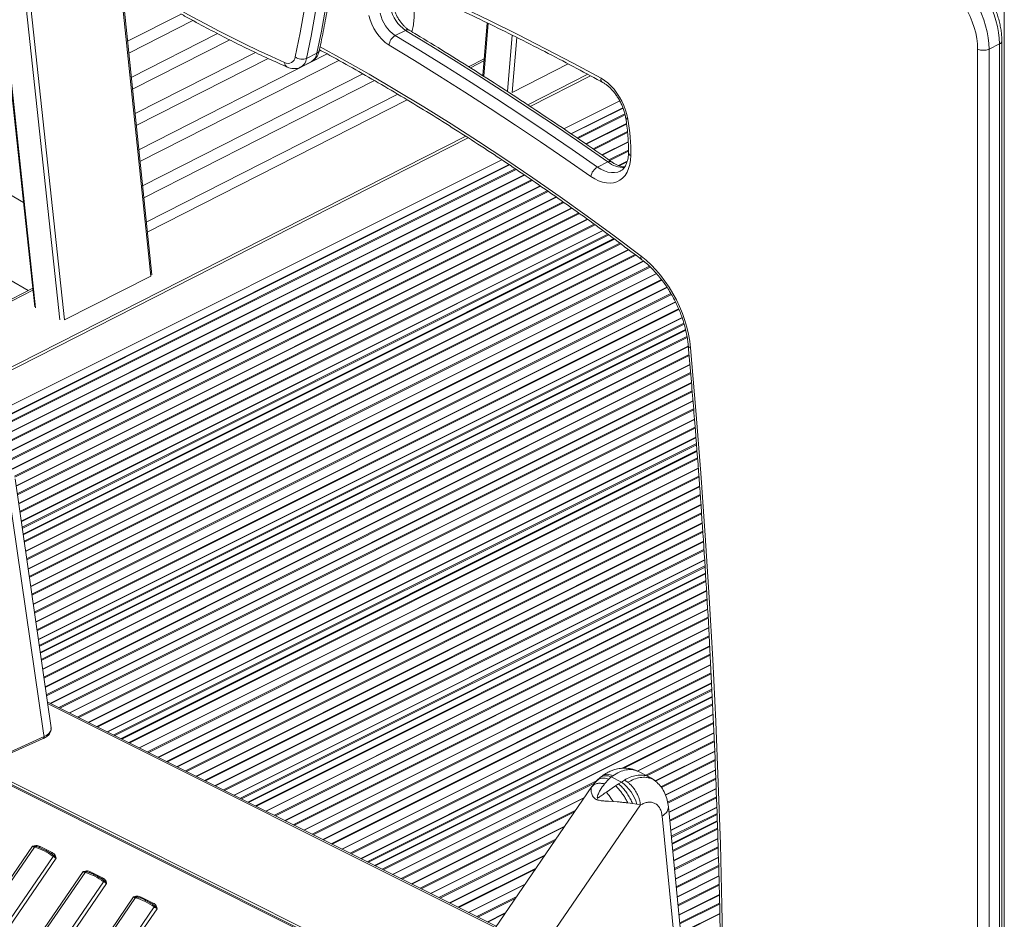
# Model space of a CAD drawing. Units: millimetres. Extents: x -3731 to 41824, y -4801 to 9467.
# Drawn here: x 11856 to 12462, y -1650 to -1097 of the extents above; entities that cross this region are included whole.
import ezdxf

# ---------------------------------------------------------------- set-up
doc = ezdxf.new("R2010")
doc.units = ezdxf.units.MM

msp = doc.modelspace()

# ---------------------------------------------------------------- linework, layer by layer
at = {"color": 8, "linetype": 'Continuous', "lineweight": 15}
for p, q in [((12461.66, -491.24), (12461.66, -2993.58)), ((11839.28, -1027.87), (11865.65, -1273.77)), ((11880.5, -1281.2), (11853.85, -1032.69)), ((11856.79, -1033.71), (11883.34, -1281.18)), ((11936.44, -1254.21), (11915.95, -1055.9)), ((12144.06, -1098.72), (12141.33, -1131.3)), ((12156.01, -1140.72), (12158.92, -1106.02)), ((12161.64, -1107.4), (12158.8, -1141.26)), ((12141.47, -1121.91), (12133.17, -1126.12)), ((12158.8, -1141.26), (12193.35, -1123.71)), ((12094.31, -1145.86), (11934.31, -1227.14)), ((12190.64, -1163.67), (12225.05, -1146.46)), ((12227.06, -1150.86), (12195.21, -1166.78)), ((12228.21, -1154.49), (12198.76, -1169.21)), ((12228.34, -1155.07), (12199.3, -1169.59)), ((12229.27, -1160.67), (12204.42, -1173.09)), ((12229.83, -1165.34), (12208.6, -1175.96)), ((12229.89, -1165.96), (12209.15, -1176.33)), ((12230.29, -1171.83), (12214.23, -1179.86)), ((12230.41, -1176.72), (12218.37, -1182.74)), ((12230.41, -1177.37), (12218.91, -1183.12)), ((12157.17, -1185.81), (11725.57, -1401.6)), ((11725.65, -1396.16), (12152.53, -1182.72)), ((12229.59, -1183.85), (12224.63, -1186.32)), ((12160.74, -1188.22), (11825.95, -1355.62)), ((12161.29, -1188.59), (11827.04, -1355.72)), ((12166.44, -1192.08), (11834.61, -1358)), ((12170.65, -1194.93), (11839.56, -1360.48)), ((12171.2, -1195.31), (11840.21, -1360.8)), ((12176.28, -1198.83), (11845.38, -1364.28)), ((12180.43, -1201.71), (11848.47, -1367.69)), ((12180.97, -1202.09), (11848.79, -1368.18)), ((12186.05, -1205.62), (11851.38, -1372.95)), ((12190.14, -1208.52), (11852.64, -1377.27)), ((12190.68, -1208.9), (11852.76, -1377.86)), ((12195.68, -1212.47), (11853.64, -1383.49)), ((12199.77, -1215.38), (11854.3, -1388.11)), ((12200.3, -1215.76), (11854.39, -1388.71)), ((12205.27, -1219.34), (11855.21, -1394.37)), ((12209.3, -1222.28), (11855.88, -1398.99)), ((12209.82, -1222.66), (11855.96, -1399.59)), ((12214.75, -1226.26), (11856.78, -1405.25)), ((12217.76, -1228.46), (11857.28, -1408.7)), ((12218.37, -1228.91), (11857.38, -1409.41)), ((12221.42, -1231.18), (11857.89, -1412.95)), ((12221.78, -1231.46), (11857.95, -1413.37)), ((12225.15, -1233.98), (11858.52, -1417.29)), ((12225.67, -1234.36), (11858.61, -1417.89)), ((12230.53, -1238), (11859.43, -1423.55)), ((12234.49, -1240.97), (11860.09, -1428.17)), ((12235.01, -1241.36), (11860.18, -1428.77)), ((12239.8, -1245.03), (11861, -1434.43)), ((12243.39, -1248.19), (11861.67, -1439.05)), ((12243.83, -1248.62), (11861.75, -1439.65)), ((12247.77, -1252.71), (11862.57, -1445.31)), ((12250.65, -1256.23), (11863.24, -1449.93)), ((12251, -1256.7), (11863.32, -1450.54)), ((11863.97, -1262.87), (11851.23, -1269.34)), ((12254.18, -1261.17), (11864.14, -1456.19)), ((12256.54, -1264.95), (11864.81, -1460.81)), ((12256.84, -1265.45), (11864.9, -1461.42)), ((12259.38, -1270.25), (11865.72, -1467.08)), ((12261.23, -1274.27), (11866.38, -1471.69)), ((12261.46, -1274.8), (11866.47, -1472.3)), ((12263.43, -1279.89), (11867.29, -1477.96)), ((12264.45, -1283.07), (11867.79, -1481.41)), ((12264.65, -1283.73), (11867.89, -1482.11)), ((12265.54, -1287.08), (11868.4, -1485.65)), ((12265.63, -1287.49), (11868.46, -1486.07)), ((12266.42, -1291.3), (11869.03, -1489.99)), ((12266.52, -1291.9), (11869.11, -1490.6)), ((12267.25, -1297.6), (11869.93, -1496.26)), ((12267.67, -1302.34), (11870.6, -1500.88)), ((12267.72, -1302.96), (11870.69, -1501.48)), ((12268.23, -1308.78), (11871.51, -1507.14)), ((12268.64, -1313.52), (11872.17, -1511.76)), ((12268.7, -1314.14), (11872.26, -1512.36)), ((12269.18, -1319.97), (11874.98, -1517.07)), ((12269.57, -1324.72), (11879.94, -1519.54)), ((12269.62, -1325.34), (11880.58, -1519.87)), ((12270.1, -1331.17), (11886.65, -1522.9)), ((12270.49, -1335.93), (11891.6, -1525.38)), ((12270.55, -1336.55), (11892.25, -1525.7)), ((12271.03, -1342.38), (11898.32, -1528.73)), ((12271.42, -1347.14), (11903.27, -1531.21)), ((12271.47, -1347.76), (11903.92, -1531.53)), ((12271.92, -1353.6), (11909.98, -1534.57)), ((12272.19, -1357.16), (11913.68, -1536.42)), ((12272.25, -1357.89), (11914.44, -1536.79)), ((12272.52, -1361.55), (11918.24, -1538.69)), ((12272.56, -1361.99), (11918.69, -1538.92)), ((12272.87, -1366.03), (11922.89, -1541.02)), ((12272.91, -1366.66), (11923.54, -1541.34)), ((12273.36, -1372.5), (11929.61, -1544.38)), ((12273.72, -1377.27), (11934.56, -1546.85)), ((12273.77, -1377.9), (11935.21, -1547.18)), ((12274.2, -1383.75), (11941.27, -1550.21)), ((12274.54, -1388.53), (11946.23, -1552.69)), ((12274.58, -1389.16), (11946.87, -1553.01)), ((12274.99, -1395.02), (11952.94, -1556.05)), ((12275.32, -1399.81), (11957.89, -1558.52)), ((12275.37, -1400.43), (11958.54, -1558.84)), ((12275.77, -1406.3), (11964.61, -1561.88)), ((12276.11, -1411.08), (11969.56, -1564.36)), ((12276.15, -1411.71), (11970.21, -1564.68)), ((12276.55, -1417.57), (11976.28, -1567.71)), ((12276.86, -1422.38), (11981.23, -1570.19)), ((12276.9, -1423), (11981.87, -1570.51)), ((12277.27, -1428.88), (11987.94, -1573.55)), ((12277.49, -1432.47), (11991.64, -1575.4)), ((12277.54, -1433.2), (11992.4, -1575.77)), ((12277.77, -1436.88), (11996.19, -1577.67)), ((12277.8, -1437.32), (11996.65, -1577.9)), ((12278.06, -1441.4), (12000.85, -1580)), ((12278.1, -1442.02), (12001.5, -1580.32)), ((12278.47, -1447.91), (12007.56, -1583.36)), ((12278.76, -1452.71), (12012.52, -1585.83)), ((12278.79, -1453.34), (12013.16, -1586.16)), ((12279.13, -1459.24), (12019.23, -1589.19)), ((12279.4, -1464.06), (12024.19, -1591.67)), ((12279.44, -1464.69), (12024.83, -1591.99)), ((12279.77, -1470.59), (12030.9, -1595.02)), ((12280.04, -1475.41), (12035.85, -1597.5)), ((12280.08, -1476.03), (12036.5, -1597.82)), ((12280.41, -1481.93), (12042.57, -1600.86)), ((12280.67, -1486.76), (12047.52, -1603.33)), ((12280.7, -1487.39), (12048.17, -1603.66)), ((12281, -1493.31), (12054.23, -1606.69)), ((12281.24, -1498.14), (12059.19, -1609.17)), ((12281.27, -1498.77), (12059.83, -1609.49)), ((12281.57, -1504.69), (12065.9, -1612.53)), ((12281.75, -1508.3), (12069.6, -1614.38)), ((12281.79, -1509.04), (12070.35, -1614.75)), ((12281.97, -1512.74), (12074.15, -1616.65)), ((12282, -1513.18), (12074.61, -1616.88)), ((12148.48, -1654.82), (11872.94, -1517.05)), ((12282.2, -1517.28), (12078.81, -1618.98)), ((12282.23, -1517.92), (12079.46, -1619.3)), ((12282.49, -1523.85), (12085.52, -1622.34)), ((12282.7, -1528.7), (12226.19, -1556.96)), ((12282.73, -1529.33), (12227.61, -1556.89)), ((12282.99, -1535.27), (12236.06, -1558.73)), ((12283.2, -1540.12), (12241.02, -1561.21)), ((12283.23, -1540.75), (12241.67, -1561.53)), ((12283.49, -1546.69), (12247.09, -1564.89)), ((12118.12, -1699.04), (11832.12, -1556.04)), ((12283.69, -1551.54), (12250.29, -1568.24)), ((12283.72, -1552.17), (12250.68, -1568.69)), ((11834.22, -1559.53), (12116.88, -1700.86)), ((12283.94, -1558.13), (12253.21, -1573.49)), ((12284.12, -1562.99), (12254.49, -1577.81)), ((12210.77, -1564.66), (12090.48, -1624.81)), ((12209.82, -1565.78), (12091.12, -1625.14)), ((12208.35, -1567.8), (12208.59, -1567.55)), ((12284.14, -1563.63), (12254.59, -1578.4)), ((12284.36, -1569.59), (12255.31, -1584.11)), ((12284.54, -1574.45), (12255.78, -1588.83)), ((12284.57, -1575.08), (12255.84, -1589.45)), ((12203.13, -1575.2), (12097.19, -1628.17)), ((12284.79, -1581.04), (12256.4, -1595.23)), ((12197.95, -1582.74), (12102.14, -1630.65)), ((12197.28, -1583.73), (12102.79, -1630.97)), ((12284.92, -1584.67), (12256.75, -1598.76)), ((12284.94, -1585.42), (12256.82, -1599.48)), ((12190.94, -1592.96), (12108.86, -1634)), ((12285.06, -1589.16), (12257.17, -1603.1)), ((12285.07, -1589.6), (12257.21, -1603.53)), ((12285.2, -1593.74), (12257.6, -1607.54)), ((12285.22, -1594.38), (12257.67, -1608.16)), ((12185.76, -1600.51), (12113.81, -1636.48)), ((12185.09, -1601.49), (12114.46, -1636.8)), ((12285.4, -1600.36), (12258.23, -1613.94)), ((12285.55, -1605.24), (12258.69, -1618.66)), ((12178.74, -1610.73), (12120.53, -1639.84)), ((12285.57, -1605.87), (12258.75, -1619.28)), ((12285.75, -1611.85), (12259.32, -1625.06)), ((12285.9, -1616.73), (12259.78, -1629.79)), ((12285.92, -1617.36), (12259.84, -1630.4)), ((12173.57, -1618.27), (12125.48, -1642.31)), ((12172.89, -1619.25), (12126.12, -1642.64)), ((12286.06, -1623.36), (12260.41, -1636.19)), ((12166.55, -1628.49), (12132.19, -1645.67)), ((12286.18, -1628.26), (12260.87, -1640.91)), ((12286.19, -1628.89), (12260.93, -1641.53)), ((12286.34, -1634.89), (12261.49, -1647.31)), ((12161.37, -1636.03), (12137.15, -1648.15)), ((12160.7, -1637.02), (12137.79, -1648.47)), ((12286.45, -1639.79), (12261.96, -1652.03)), ((12286.47, -1640.42), (12262.02, -1652.65)), ((12154.36, -1646.26), (12143.86, -1651.5)), ((12286.61, -1646.42), (12262.58, -1658.44))]:
    msp.add_line(p, q, dxfattribs=at)
at = {"color": 7, "linetype": 'Continuous', "lineweight": 15}
for p, q in [((11838.75, -1027.7), (11865.07, -1273.12)), ((11937.03, -1253.43), (11916.65, -1056.19)), ((11955.16, -1093.03), (11922.19, -1109.78)), ((11922.94, -1117.09), (11962.42, -1097.04)), ((12143.44, -1098.42), (12140.72, -1130.91)), ((11977.54, -1105.07), (11924.48, -1132.02)), ((12086.9, -1106.25), (12093.27, -1103.07)), ((11925.24, -1139.33), (11985.07, -1108.94)), ((12445.24, -1114.59), (12445.24, -1813.82)), ((12452.31, -1114.59), (12458.68, -1111.4)), ((12452.31, -1813.82), (12452.31, -1114.59)), ((12458.68, -1111.4), (12458.68, -1810.64)), ((12460.14, -1808.87), (12460.14, -1109.64)), ((12000.82, -1116.64), (11926.78, -1154.25)), ((11927.54, -1161.56), (12008.69, -1120.34)), ((12045.06, -1117.57), (11929.08, -1176.49)), ((12032.37, -1120.37), (12038.73, -1117.18)), ((12141.59, -1120.57), (12132.04, -1125.42)), ((11929.83, -1183.79), (12052.29, -1121.59)), ((12028.75, -1125.65), (12035.12, -1122.47)), ((12066.96, -1129.85), (11931.38, -1198.72)), ((12205.31, -1130.11), (12168.41, -1148.85)), ((12206.97, -1131), (12169.9, -1149.82)), ((11932.13, -1206.03), (12074.08, -1133.93)), ((12088.42, -1142.35), (11933.67, -1220.95)), ((12226.98, -1150.65), (12195, -1166.64)), ((12229.24, -1160.43), (12204.21, -1172.95)), ((12131.8, -1169.18), (11725.95, -1375.33)), ((12130.29, -1168.21), (11725.98, -1373.59)), ((12230.28, -1171.58), (12214.02, -1179.71)), ((12156.95, -1185.66), (11725.57, -1401.35)), ((12211.35, -1187.17), (12217.71, -1183.99)), ((12229.69, -1183.55), (12224.34, -1186.22)), ((12166.23, -1191.94), (11834.36, -1357.87)), ((12176.07, -1198.69), (11845.19, -1364.13)), ((11843.84, -1200.44), (11858.2, -1209.03)), ((12185.83, -1205.47), (11851.29, -1372.74)), ((12195.48, -1212.32), (11853.6, -1383.25)), ((12205.06, -1219.19), (11855.17, -1394.14)), ((12214.55, -1226.12), (11856.75, -1405.02)), ((12221.58, -1231.31), (11857.92, -1413.14)), ((12230.33, -1237.85), (11859.39, -1423.32)), ((12239.6, -1244.88), (11860.96, -1434.2)), ((12247.61, -1252.54), (11862.54, -1445.08)), ((11860.96, -1263.12), (11849.85, -1256.47)), ((11883.34, -1281.18), (11936.44, -1254.21)), ((11863.84, -1261.65), (11851.1, -1268.13)), ((12254.06, -1260.99), (11864.11, -1455.96)), ((12259.28, -1270.04), (11865.68, -1466.84)), ((12263.36, -1279.67), (11867.25, -1477.72)), ((12265.58, -1287.26), (11868.43, -1485.84)), ((12267.23, -1297.35), (11869.9, -1496.02)), ((12268.21, -1308.53), (11871.47, -1506.9)), ((12269.16, -1319.73), (11874.73, -1516.94)), ((12270.08, -1330.93), (11886.4, -1522.77)), ((12271.01, -1342.14), (11898.06, -1528.61)), ((12271.9, -1353.36), (11909.73, -1534.44)), ((12272.54, -1361.74), (11918.44, -1538.79)), ((12273.34, -1372.26), (11929.35, -1544.25)), ((11875.11, -1532.07), (11852.99, -1379)), ((11870.52, -1535.33), (11848.78, -1384.91)), ((12274.19, -1383.5), (11941.02, -1550.09)), ((12274.97, -1394.78), (11952.69, -1555.92)), ((12275.76, -1406.05), (11964.36, -1561.75)), ((12276.54, -1417.33), (11976.02, -1567.59)), ((12277.25, -1428.64), (11987.69, -1573.42)), ((12277.79, -1437.08), (11996.4, -1577.77)), ((12278.45, -1447.66), (12007.31, -1583.23)), ((12279.11, -1459), (12018.98, -1589.07)), ((12279.76, -1470.34), (12030.65, -1594.9)), ((12280.4, -1481.69), (12042.31, -1600.73)), ((12280.99, -1493.06), (12053.98, -1606.57)), ((12281.56, -1504.45), (12065.65, -1612.4)), ((12281.98, -1512.94), (12074.35, -1616.75)), ((12148.99, -1654.07), (11872.78, -1515.97)), ((12282.48, -1523.61), (12085.27, -1622.21)), ((11875.06, -1532.17), (11875.04, -1532.08)), ((11833.41, -1555.24), (11870.32, -1538.67)), ((11870.83, -1537.47), (11833.96, -1554.02)), ((11870.83, -1537.47), (11870.52, -1535.33)), ((12282.98, -1535.02), (12235.79, -1558.62)), ((12283.48, -1546.44), (12246.9, -1564.73)), ((12117.32, -1700.21), (11832.57, -1557.84)), ((12213.02, -1562.56), (12210.93, -1564.52)), ((12214.43, -1561.47), (12213.02, -1562.56)), ((12219.76, -1562.24), (12218.28, -1563.54)), ((12219.76, -1562.24), (12220.81, -1561.48)), ((12219.76, -1562.24), (12226.02, -1565.37)), ((12243.32, -1562.36), (12236.17, -1558.78)), ((12283.93, -1557.88), (12253.14, -1573.28)), ((12207.92, -1568.22), (11239.53, -2979.04)), ((12207.89, -1568.27), (12208.1, -1568.05)), ((12218.28, -1563.54), (12215.65, -1566.45)), ((12222.4, -1567.72), (12216.82, -1571.55)), ((12224.22, -1566.53), (12222.4, -1567.72)), ((12226.02, -1565.37), (12224.22, -1566.53)), ((12226.27, -1568.32), (12224.22, -1566.53)), ((12227.89, -1564.19), (12226.02, -1565.37)), ((12227.89, -1564.19), (12230.03, -1565.56)), ((12203.39, -1574.82), (12096.94, -1628.04)), ((12211.47, -1575.04), (12210.98, -1576.29)), ((12284.36, -1569.34), (12255.29, -1583.87)), ((11266.2, -2994.99), (12237.8, -1579.48)), ((12210.54, -1576.09), (12210.98, -1576.29)), ((12218.2, -1577.2), (12216.69, -1577.11)), ((12220.93, -1577.36), (12218.2, -1577.2)), ((12220.93, -1577.36), (12219.57, -1575.31)), ((12223.45, -1577.54), (12220.93, -1577.36)), ((12232.9, -1578.64), (12230.03, -1578.24)), ((12235.62, -1579.06), (12232.9, -1578.64)), ((12237.8, -1579.48), (12235.62, -1579.06)), ((12269.53, -1729.5), (12254.97, -1580.55)), ((12284.78, -1580.79), (12256.38, -1594.99)), ((12251.12, -1586.3), (12265.42, -1732.52)), ((12191.2, -1592.58), (12108.61, -1633.88)), ((12285.06, -1589.36), (12257.19, -1603.29)), ((10982.67, -2888.45), (11863.68, -1604.92)), ((11864.93, -1605.39), (10983.92, -2888.92)), ((11865.81, -1604.47), (11863.68, -1604.92)), ((11865.53, -1604.99), (11863.68, -1604.92)), ((11875.72, -1608.76), (11868.37, -1605.08)), ((12285.39, -1600.11), (12258.21, -1613.7)), ((10995.36, -2894.64), (11876.37, -1611.11)), ((11875.35, -1609.48), (11874.97, -1609.24)), ((11875.58, -1609.64), (11875.34, -1609.49)), ((11877.2, -1611.09), (11876.76, -1610.6)), ((11877.2, -1611.09), (11878.17, -1612.17)), ((11877.81, -1610.9), (11877.59, -1610.36)), ((11877.81, -1610.9), (11878.17, -1612.17)), ((12179.01, -1610.34), (12120.27, -1639.71)), ((11878.17, -1612.17), (10997.16, -2895.7)), ((12285.74, -1611.6), (12259.3, -1624.82)), ((11013.78, -2904.01), (11894.79, -1620.48)), ((11896.04, -1620.95), (11015.03, -2904.48)), ((11894.79, -1620.48), (11896.27, -1620.12)), ((11894.79, -1620.48), (11896.14, -1620.56)), ((11896.64, -1620.55), (11896.14, -1620.56)), ((11896.93, -1620.03), (11896.27, -1620.12)), ((11906.83, -1624.31), (11899.48, -1620.64)), ((12286.05, -1623.11), (12260.38, -1635.95)), ((11026.47, -2910.2), (11907.49, -1626.67)), ((11909.29, -1627.72), (11028.27, -2911.25)), ((11906.46, -1625.03), (11906.08, -1624.8)), ((11906.69, -1625.19), (11906.46, -1625.05)), ((11908.32, -1626.64), (11907.87, -1626.16)), ((11908.32, -1626.64), (11909.29, -1627.72)), ((11908.93, -1626.45), (11908.7, -1625.92)), ((11908.93, -1626.45), (11909.29, -1627.72)), ((12166.81, -1628.11), (12131.94, -1645.55)), ((11925.91, -1636.03), (11927.38, -1635.68)), ((11928.04, -1635.58), (11927.38, -1635.68)), ((12286.33, -1634.64), (12261.47, -1647.07)), ((11044.89, -2919.56), (11925.91, -1636.03)), ((11927.16, -1636.5), (11046.14, -2920.03)), ((11925.91, -1636.03), (11927.26, -1636.11)), ((11927.75, -1636.1), (11927.26, -1636.11)), ((11937.94, -1639.87), (11930.59, -1636.2)), ((11937.58, -1640.59), (11937.19, -1640.35)), ((11937.81, -1640.75), (11937.57, -1640.6)), ((11939.43, -1642.2), (11938.98, -1641.72)), ((11940.04, -1642.01), (11939.81, -1641.47)), ((11057.58, -2925.75), (11938.6, -1642.22)), ((11940.4, -1643.28), (11059.38, -2926.81)), ((11939.43, -1642.2), (11940.4, -1643.28)), ((11940.04, -1642.01), (11940.4, -1643.28)), ((12154.62, -1645.87), (12143.61, -1651.38)), ((12286.61, -1646.17), (12262.56, -1658.19))]:
    msp.add_line(p, q, dxfattribs=at)
at = {"color": 7, "linetype": 'Continuous', "lineweight": 15, "flags": 128}
for points in [[(12038.73, -1117.18), (12041.5, -1103.48), (12044.03, -1089.59), (12046.31, -1075.52), (12048.35, -1061.27), (12050.15, -1046.86), (12051.7, -1032.29), (12053, -1017.55), (12054.06, -1002.67), (12054.87, -987.64), (12055.43, -972.47), (12055.75, -957.17), (12055.82, -941.73), (12055.64, -926.18)], [(12025.39, -1119.42), (12028.37, -1104.65), (12031.06, -1089.66), (12033.46, -1074.46), (12035.58, -1059.06), (12037.42, -1043.46), (12038.97, -1027.68), (12040.23, -1011.72), (12041.2, -995.59), (12041.88, -979.29), (12042.28, -962.83), (12042.39, -946.22), (12042.21, -929.46)], [(12049.28, -929.36), (12049.46, -944.91), (12049.39, -960.35), (12049.07, -975.65), (12048.51, -990.82), (12047.7, -1005.85), (12046.64, -1020.73), (12045.34, -1035.47), (12043.79, -1050.04), (12041.99, -1064.45), (12039.95, -1078.7), (12037.67, -1092.77), (12035.14, -1106.66), (12032.37, -1120.37)], [(12213.51, -1132.53), (12196.47, -1123.34), (12179.43, -1114.39), (12162.38, -1105.7), (12145.33, -1097.25), (12128.28, -1089.06), (12111.24, -1081.12), (12094.2, -1073.44), (12077.17, -1066.01)], [(12452.31, -1114.59), (12452.18, -1111.13), (12451.77, -1107.57), (12451.1, -1103.95), (12450.17, -1100.29), (12448.99, -1096.63), (12447.57, -1093), (12445.92, -1089.45), (12444.06, -1086.01), (12442.01, -1082.7), (12439.79, -1079.56), (12437.42, -1076.63), (12434.92, -1073.92), (12432.31, -1071.46), (12429.63, -1069.29), (12426.89, -1067.41), (12424.12, -1065.85), (12421.36, -1064.62)], [(12427.72, -1061.44), (12430.49, -1062.67), (12433.25, -1064.23), (12435.99, -1066.11), (12438.68, -1068.28), (12441.28, -1070.74), (12443.78, -1073.44), (12446.16, -1076.38), (12448.38, -1079.52), (12450.43, -1082.83), (12452.28, -1086.27), (12453.93, -1089.82), (12455.35, -1093.44), (12456.53, -1097.1), (12457.47, -1100.76), (12458.14, -1104.39), (12458.54, -1107.95), (12458.68, -1111.4)], [(12418.16, -1070.87), (12420.73, -1072.02), (12423.3, -1073.5), (12425.84, -1075.29), (12428.32, -1077.37), (12430.72, -1079.72), (12433, -1082.31), (12435.15, -1085.12), (12437.15, -1088.12), (12438.96, -1091.26), (12440.57, -1094.53), (12441.97, -1097.88), (12443.13, -1101.27), (12444.05, -1104.68), (12444.71, -1108.06), (12445.11, -1111.37), (12445.24, -1114.59)], [(11953.81, -1090.3), (11961.93, -1094.78), (11970.06, -1099.15), (11978.2, -1103.4), (11986.33, -1107.53), (11994.46, -1111.53), (12002.6, -1115.42), (12010.73, -1119.18), (12018.85, -1122.82)], [(12211.35, -1187.17), (12195.86, -1176.42), (12180.36, -1165.85), (12164.83, -1155.46), (12149.28, -1145.26), (12133.71, -1135.23), (12118.12, -1125.38), (12102.52, -1115.72), (12086.9, -1106.25)], [(12093.27, -1103.07), (12108.88, -1112.54), (12124.49, -1122.2), (12140.07, -1132.05), (12155.64, -1142.07), (12171.19, -1152.28), (12186.72, -1162.67), (12202.23, -1173.24), (12217.71, -1183.99)], [(12083.08, -1112.19), (12098.66, -1121.64), (12114.23, -1131.28), (12129.78, -1141.1), (12145.31, -1151.11), (12160.83, -1161.29), (12176.32, -1171.66), (12191.79, -1182.2), (12207.24, -1192.93)], [(12230.07, -1157.65), (12229.49, -1154.89), (12228.66, -1152.1), (12227.62, -1149.35), (12226.36, -1146.65), (12224.92, -1144.06), (12223.3, -1141.61), (12221.53, -1139.33), (12219.64, -1137.25), (12217.66, -1135.41), (12215.61, -1133.83), (12213.51, -1132.53)], [(12207.24, -1192.93), (12209.65, -1194.44), (12212.07, -1195.63), (12214.47, -1196.47), (12216.83, -1196.94), (12219.1, -1197.06), (12221.27, -1196.81), (12223.29, -1196.19), (12225.15, -1195.23), (12226.83, -1193.91), (12228.29, -1192.28), (12229.52, -1190.34), (12230.5, -1188.12), (12231.23, -1185.66), (12231.69, -1182.97), (12231.88, -1180.11)], [(12268.65, -1298.36), (12268.15, -1294.2), (12267.39, -1289.97), (12266.37, -1285.71), (12265.1, -1281.44), (12263.59, -1277.18), (12261.84, -1272.98), (12259.88, -1268.86), (12257.71, -1264.84), (12255.35, -1260.96), (12252.81, -1257.24), (12250.12, -1253.71), (12247.28, -1250.39), (12244.33, -1247.3), (12241.28, -1244.48), (12238.15, -1241.92)], [(12289.07, -1716.09), (12288.64, -1678.75), (12287.94, -1641.27), (12286.94, -1603.66), (12285.66, -1565.92), (12284.09, -1528.05), (12282.23, -1490.05), (12280.09, -1451.94), (12277.66, -1413.71), (12274.94, -1375.37), (12271.94, -1336.92), (12268.65, -1298.36)]]:
    msp.add_lwpolyline(points, dxfattribs=at)
at = {"color": 8, "linetype": 'Continuous', "lineweight": 15, "flags": 128}
for points in [[(12238.15, -1241.92), (12221.6, -1229.46), (12205, -1217.28), (12188.35, -1205.37), (12171.66, -1193.75), (12154.94, -1182.42), (12138.17, -1171.37), (12121.38, -1160.61), (12104.56, -1150.14), (12087.72, -1139.97), (12070.86, -1130.09), (12053.99, -1120.51), (12040.66, -1113.17)], [(12225.34, -1189.62), (12223.77, -1190.22), (12221.89, -1190.58), (12219.89, -1190.58), (12217.8, -1190.23), (12215.66, -1189.54), (12213.5, -1188.52), (12211.35, -1187.17)]]:
    msp.add_lwpolyline(points, dxfattribs=at)
at = {"color": 7, "linetype": 'Continuous', "lineweight": 15}
for centre, radius, start, end in [((12105.59, -1084.76), 22.07, 191.92065, 236.044), ((12099.52, -1087.78), 29.43, 191.92065, 236.044), ((12099.23, -1087.94), 22.07, 191.92065, 236.044), ((12090.79, -1112.96), 7.75, 120.12192, 174.31348), ((12448.78, -1106.61), 8.73, 246.10194, 293.89806), ((12020.98, -1118.93), 4.44, 241.34548, 353.58105), ((12029.7, -1113.81), 7.07, 232.45009, 292.14257), ((12108.95, -1178.67), 122.94, 359.33154, 9.84607), ((12215.47, -1194.46), 8.37, 119.515, 169.46316), ((12208.19, -1584.03), 21.63, 40.94991, 48.94462), ((12211.8, -1585.56), 24.7, 15.25763, 54.84341), ((11865.9, -1600.91), 4.58, 241.05678, 257.81147), ((11865.72, -1605.92), 0.949, 101.5588, 146.11154), ((11854.24, -1641.07), 37.25, 53.54881, 73.32109), ((11881.18, -1614.34), 5.79, 139.8145, 146.11551), ((11886.3, -1596.25), 17.87, 236.25256, 242.9485), ((11897.01, -1616.47), 4.58, 241.05678, 257.81147), ((11896.83, -1621.48), 0.949, 101.55864, 146.11154), ((11885.35, -1656.63), 37.25, 53.54881, 73.32109), ((11912.29, -1629.89), 5.79, 139.8145, 146.11551), ((11917.41, -1611.81), 17.87, 236.25256, 242.9485), ((11928.12, -1632.02), 4.58, 241.05678, 257.81147), ((11927.95, -1637.03), 0.949, 101.55864, 146.11154), ((11916.47, -1672.19), 37.25, 53.54881, 73.32109), ((11943.4, -1645.45), 5.79, 139.8145, 146.11551), ((11948.53, -1627.36), 17.87, 236.25256, 242.9485)]:
    msp.add_arc(centre, radius, start, end, dxfattribs=at)
at = {"color": 8, "linetype": 'Continuous', "lineweight": 15}
for centre, radius, start, end in [((12094.51, -1105.05), 2.34, 63.65632, 122.08943), ((12458.08, -1109.42), 2.08, 286.81013, 353.92685), ((12025.33, -1119.42), 7.1, 298.9569, 352.38007), ((12031.57, -1116.16), 7.23, 299.33405, 351.85655), ((12037.78, -1114.89), 2.48, 292.64466, 345.59622), ((12021.81, -1123.04), 2.96, 175.78971, 241.05263), ((12216.13, -1132.95), 2.65, 170.87864, 235.77513), ((12230.09, -1156.11), 1.54, 203.26919, 269.22433), ((12232.62, -1178.02), 2.22, 186.38579, 250.44276), ((12218.95, -1185.88), 2.26, 62.187, 123.33687), ((12227.68, -1171.17), 16.24, 232.11357, 271.25036), ((12240.22, -1242.61), 2.18, 161.59179, 224.1088), ((12268.99, -1296.54), 1.85, 195.44101, 259.4892), ((11869.66, -1537.68), 1.19, 303.4453, 10.22975), ((12216.66, -1568.07), 6.6, 61.94126, 123.3872)]:
    msp.add_arc(centre, radius, start, end, dxfattribs=at)
at = {"color": 7, "linetype": 'Continuous', "lineweight": 15}
for points, knots in [([(12040.18, -1115.51), (12040.66, -1113.23), (12042.05, -1106.61), (12044.17, -1095.53), (12046.48, -1082.23), (12048.56, -1068.76), (12050.43, -1055.14), (12052.07, -1041.37), (12053.5, -1027.45), (12054.69, -1013.4), (12055.67, -999.21), (12056.42, -984.89), (12056.94, -970.44), (12057.25, -955.88), (12057.32, -941.45), (12057.23, -930.94), (12057.12, -925.33), (12057.1, -924.42)], [0, 0, 0, 0, 0.038571, 0.111775, 0.18498, 0.258187, 0.331395, 0.404605, 0.477815, 0.551026, 0.624237, 0.697447, 0.770657, 0.843867, 0.917076, 0.986432, 1, 1, 1, 1]), ([(12460.14, -1109.64), (12460.14, -1109.06), (12460.12, -1107.42), (12459.9, -1104.64), (12459.41, -1101.32), (12458.7, -1097.96), (12457.77, -1094.61), (12456.62, -1091.28), (12455.28, -1087.99), (12453.74, -1084.78), (12452.02, -1081.66), (12450.13, -1078.67), (12448.09, -1075.81), (12445.91, -1073.12), (12443.61, -1070.62), (12441.19, -1068.31), (12438.67, -1066.24), (12436.07, -1064.4), (12433.41, -1062.83), (12431.32, -1061.83), (12430.13, -1061.36), (12429.85, -1061.25)], [0, 0, 0, 0, 0.030149, 0.086243, 0.142254, 0.198183, 0.254029, 0.309804, 0.365531, 0.421235, 0.476947, 0.53269, 0.588492, 0.644382, 0.70039, 0.756537, 0.812835, 0.869279, 0.925832, 0.982382, 1, 1, 1, 1]), ([(12078.74, -1068.84), (12081.84, -1070.18), (12090.84, -1074.06), (12105.75, -1080.7), (12123.47, -1088.84), (12141.19, -1097.27), (12158.91, -1105.97), (12176.64, -1114.94), (12194.05, -1124.03), (12206.72, -1130.82), (12213.48, -1134.51), (12214.65, -1135.15)], [0, 0, 0, 0, 0.068572, 0.198936, 0.329299, 0.459661, 0.590022, 0.720382, 0.85074, 0.974235, 1, 1, 1, 1]), ([(12097.19, -1103.94), (12097.44, -1102.83), (12097.97, -1100.38), (12098.44, -1096.5), (12098.66, -1092.32), (12098.57, -1088.07), (12098.16, -1083.87), (12097.54, -1080.06), (12096.9, -1077.7), (12096.63, -1076.68)], [0, 0, 0, 0, 0.123878, 0.272469, 0.425363, 0.580333, 0.734812, 0.885766, 1, 1, 1, 1]), ([(12095.55, -1102.95), (12095.33, -1102.81), (12094.66, -1102.39), (12093.51, -1101.51), (12092.15, -1100.25), (12090.82, -1098.76), (12089.56, -1097.09), (12088.41, -1095.26), (12087.39, -1093.32), (12086.53, -1091.31), (12085.9, -1089.46), (12085.62, -1088.3), (12085.5, -1087.82)], [0, 0, 0, 0, 0.054505, 0.160442, 0.267148, 0.374729, 0.483119, 0.592124, 0.701493, 0.810952, 0.920149, 1, 1, 1, 1]), ([(11954.9, -1092.89), (11957.05, -1094.09), (11963.3, -1097.56), (11973.64, -1103.1), (11985.93, -1109.43), (11998.21, -1115.47), (12009.7, -1120.87), (12017.08, -1124.16), (12020.37, -1125.63)], [0, 0, 0, 0, 0.098807, 0.28639, 0.473974, 0.661556, 0.849133, 1, 1, 1, 1]), ([(12220.01, -1183.88), (12216.77, -1181.62), (12207.39, -1175.07), (12191.84, -1164.43), (12173.33, -1152.03), (12154.8, -1139.88), (12136.24, -1128), (12117.99, -1116.58), (12104.42, -1108.29), (12097.05, -1103.85), (12095.55, -1102.95)], [0, 0, 0, 0, 0.078405, 0.227334, 0.376265, 0.525197, 0.674128, 0.82306, 0.964153, 1, 1, 1, 1]), ([(12035.09, -1122.43), (12035.39, -1122.29), (12036.18, -1121.91), (12037.28, -1121), (12038.38, -1119.76), (12039.25, -1118.33), (12039.85, -1116.9), (12040.08, -1115.92), (12040.18, -1115.51)], [0, 0, 0, 0, 0.109735, 0.295903, 0.480838, 0.667939, 0.860225, 1, 1, 1, 1]), ([(12040.29, -1114.99), (12041.77, -1115.79), (12048.55, -1119.43), (12060.61, -1126.18), (12076.48, -1135.26), (12092.34, -1144.62), (12108.17, -1154.24), (12123.99, -1164.12), (12139.79, -1174.27), (12155.56, -1184.67), (12171.3, -1195.33), (12187, -1206.24), (12202.67, -1217.4), (12218.3, -1228.81), (12230.29, -1237.77), (12237.07, -1242.92), (12238.66, -1244.13)], [0, 0, 0, 0, 0.022188, 0.101643, 0.181097, 0.260551, 0.340005, 0.419459, 0.498913, 0.578367, 0.657821, 0.737275, 0.816729, 0.896184, 0.97564, 1, 1, 1, 1]), ([(12020.37, -1125.63), (12020.75, -1125.78), (12021.66, -1126.15), (12023.15, -1126.5), (12024.82, -1126.63), (12026.48, -1126.46), (12027.82, -1126.12), (12028.54, -1125.72), (12028.76, -1125.6)], [0, 0, 0, 0, 0.136729, 0.335231, 0.526618, 0.712767, 0.913874, 1, 1, 1, 1]), ([(12214.65, -1135.15), (12214.92, -1135.3), (12215.71, -1135.75), (12217.05, -1136.69), (12218.67, -1138.04), (12220.25, -1139.61), (12221.78, -1141.39), (12223.22, -1143.35), (12224.55, -1145.46), (12225.74, -1147.69), (12226.77, -1149.99), (12227.62, -1152.33), (12228.27, -1154.59), (12228.55, -1156.04), (12228.68, -1156.72)], [0, 0, 0, 0, 0.044353, 0.130564, 0.217122, 0.304102, 0.391549, 0.479413, 0.567594, 0.655968, 0.7444, 0.832723, 0.920783, 1, 1, 1, 1]), ([(12228.68, -1156.72), (12228.83, -1157.61), (12229.25, -1160.2), (12229.79, -1164.44), (12230.22, -1169.4), (12230.43, -1174.02), (12230.42, -1176.93), (12230.41, -1178.26)], [0, 0, 0, 0, 0.119993, 0.349099, 0.578074, 0.806901, 1, 1, 1, 1]), ([(12230.41, -1178.26), (12230.4, -1178.65), (12230.37, -1179.77), (12230.17, -1181.51), (12229.78, -1183.39), (12229.23, -1185.05), (12228.55, -1186.47), (12227.76, -1187.66), (12226.86, -1188.62), (12226.06, -1189.26), (12225.51, -1189.5), (12225.34, -1189.58)], [0, 0, 0, 0, 0.063005, 0.184135, 0.304915, 0.425726, 0.547271, 0.670918, 0.798947, 0.934851, 1, 1, 1, 1]), ([(12228.1, -1187.08), (12227.76, -1187.06), (12226.93, -1187.01), (12225.45, -1186.66), (12223.73, -1186.03), (12221.97, -1185.16), (12220.72, -1184.38), (12220.08, -1183.93), (12220.01, -1183.88)], [0, 0, 0, 0, 0.14936, 0.365281, 0.574944, 0.781769, 0.97605, 1, 1, 1, 1]), ([(12238.66, -1244.13), (12239.12, -1244.49), (12240.47, -1245.54), (12242.68, -1247.46), (12245.26, -1249.96), (12247.77, -1252.67), (12250.19, -1255.57), (12252.51, -1258.65), (12254.71, -1261.89), (12256.77, -1265.26), (12258.68, -1268.74), (12260.42, -1272.32), (12262, -1275.96), (12263.38, -1279.65), (12264.58, -1283.36), (12265.57, -1287.05), (12266.36, -1290.72), (12266.9, -1294.05), (12267.11, -1296.13), (12267.2, -1297.03)], [0, 0, 0, 0, 0.03181, 0.092911, 0.154102, 0.215377, 0.276736, 0.33817, 0.399665, 0.461208, 0.522782, 0.584369, 0.645951, 0.707505, 0.769013, 0.830458, 0.891824, 0.953097, 1, 1, 1, 1]), ([(12267.2, -1297.03), (12267.73, -1303), (12269.25, -1320.3), (12271.59, -1348.87), (12274.17, -1382.73), (12276.52, -1416.49), (12278.65, -1450.17), (12280.55, -1483.75), (12282.24, -1517.25), (12283.7, -1550.64), (12284.93, -1583.94), (12285.95, -1617.14), (12286.74, -1650.24), (12287.31, -1682.65), (12287.51, -1703.98), (12287.6, -1714.36)], [0, 0, 0, 0, 0.04219, 0.122362, 0.202534, 0.282706, 0.362878, 0.443049, 0.52322, 0.603392, 0.683563, 0.763734, 0.843904, 0.924075, 1, 1, 1, 1]), ([(11870.32, -1538.67), (11871.07, -1538.28), (11872.59, -1537.48), (11874.18, -1535.85), (11875.16, -1534.01), (11875.12, -1532.72), (11875.11, -1532.08)], [0, 0, 0, 0, 0.243186, 0.492441, 0.745565, 1, 1, 1, 1]), ([(12235.79, -1558.62), (12235.21, -1558.36), (12234, -1557.81), (12231.53, -1557.13), (12228.68, -1556.78), (12225.87, -1556.91), (12223.68, -1557.27), (12221.75, -1557.77), (12219.64, -1558.52), (12217.12, -1559.7), (12215.38, -1560.85), (12214.43, -1561.47)], [0, 0, 0, 0, 0.0860619, 0.1815144, 0.3424128, 0.4630972, 0.544279, 0.6214921, 0.7235446, 0.8500336, 1, 1, 1, 1]), ([(12247.79, -1565.46), (12247.16, -1564.91), (12245.78, -1563.69), (12244.19, -1562.83), (12243.32, -1562.36)], [0, 0, 0, 0, 0.45523, 1, 1, 1, 1]), ([(12207.41, -1570.98), (12207.39, -1570.62), (12207.34, -1569.89), (12207.51, -1568.98), (12207.77, -1568.5), (12207.89, -1568.27)], [0, 0, 0, 0, 0.3339624, 0.6777886, 1, 1, 1, 1]), ([(12207.89, -1568.27), (12208.27, -1567.84), (12209.04, -1566.99), (12210.88, -1566.28), (12213.1, -1566.03), (12214.81, -1566.31), (12215.65, -1566.45)], [0, 0, 0, 0, 0.246543, 0.499999, 0.753455, 1, 1, 1, 1]), ([(12210.94, -1564.5), (12210.37, -1565.13), (12209.3, -1566.33), (12208.44, -1567.52), (12208.03, -1568.08)], [0, 0, 0, 0, 0.525719, 1, 1, 1, 1]), ([(12215.65, -1566.45), (12214.71, -1567.74), (12213.31, -1569.67), (12212.03, -1572.22), (12211.36, -1573.68), (12211.25, -1574.41), (12211.2, -1574.75)], [0, 0, 0, 0, 0.5080352, 0.7587312, 0.8899868, 1, 1, 1, 1]), ([(12232.9, -1578.64), (12232.52, -1577.74), (12231.73, -1575.91), (12230.11, -1573.12), (12228.25, -1570.47), (12226.93, -1569.03), (12226.27, -1568.32)], [0, 0, 0, 0, 0.240074, 0.491675, 0.747631, 1, 1, 1, 1]), ([(12230.03, -1565.56), (12230.52, -1565.97), (12231.51, -1566.8), (12232.93, -1568.34), (12234.26, -1570.09), (12235.42, -1572), (12236.38, -1573.97), (12237.1, -1575.92), (12237.6, -1577.78), (12237.74, -1578.92), (12237.8, -1579.48)], [0, 0, 0, 0, 0.12335, 0.250689, 0.380324, 0.510416, 0.639061, 0.76449, 0.885206, 1, 1, 1, 1]), ([(12254.96, -1580.54), (12254.78, -1579.19), (12254.38, -1576.39), (12252.93, -1572.35), (12250.82, -1568.52), (12248.79, -1566.48), (12247.79, -1565.48)], [0, 0, 0, 0, 0.2304269, 0.4785457, 0.7441106, 1, 1, 1, 1]), ([(12208.72, -1574.5), (12208.48, -1574.1), (12207.99, -1573.29), (12207.59, -1572.08), (12207.47, -1571.35), (12207.41, -1570.98)], [0, 0, 0, 0, 0.326883, 0.663485, 1, 1, 1, 1]), ([(12210.54, -1576.09), (12210.16, -1575.87), (12209.41, -1575.41), (12208.95, -1574.8), (12208.72, -1574.5)], [0, 0, 0, 0, 0.499997, 1, 1, 1, 1]), ([(12211.2, -1574.75), (12211.2, -1574.79), (12211.21, -1574.87), (12211.27, -1574.97), (12211.35, -1575.03), (12211.43, -1575.04), (12211.47, -1575.04)], [0, 0, 0, 0, 0.295128, 0.544482, 0.769866, 1, 1, 1, 1]), ([(12216.82, -1571.55), (12215.93, -1572.19), (12214.39, -1573.3), (12212.7, -1574.53), (12211.73, -1575.02), (12211.51, -1575.04), (12211.47, -1575.04)], [0, 0, 0, 0, 0.5140397, 0.8887886, 0.9789218, 1, 1, 1, 1]), ([(12219.57, -1575.31), (12219.08, -1574.61), (12218.11, -1573.21), (12217.25, -1572.1), (12216.82, -1571.55)], [0, 0, 0, 0, 0.502607, 1, 1, 1, 1]), ([(12230.03, -1578.24), (12229.66, -1577.51), (12228.9, -1576.02), (12227.53, -1573.8), (12226.05, -1571.68), (12225.03, -1570.46), (12224.53, -1569.86)], [0, 0, 0, 0, 0.242039, 0.4925986, 0.7469701, 1, 1, 1, 1]), ([(12216.69, -1577.11), (12215.66, -1577.07), (12213.61, -1576.97), (12211.85, -1576.52), (12210.98, -1576.29)], [0, 0, 0, 0, 0.502353, 1, 1, 1, 1]), ([(12230.03, -1578.24), (12229.35, -1578.15), (12227.98, -1577.98), (12225.78, -1577.75), (12224.25, -1577.61), (12223.45, -1577.54)], [0, 0, 0, 0, 0.3259087, 0.645874, 1, 1, 1, 1]), ([(12237.8, -1579.48), (12238.56, -1579.08), (12240.11, -1578.26), (12242.43, -1577.71), (12244.67, -1577.74), (12246.71, -1578.4), (12248.45, -1579.67), (12249.79, -1581.49), (12250.73, -1583.7), (12250.99, -1585.45), (12251.12, -1586.3)], [0, 0, 0, 0, 0.120243, 0.244539, 0.371584, 0.499996, 0.628407, 0.755457, 0.879756, 1, 1, 1, 1]), ([(11865.81, -1604.47), (11865.8, -1604.54), (11865.78, -1604.67), (11865.71, -1604.82), (11865.63, -1604.94), (11865.56, -1604.97), (11865.53, -1604.99)], [0, 0, 0, 0, 0.249999, 0.499999, 0.75, 1, 1, 1, 1]), ([(11867.37, -1605.43), (11867.08, -1605.31), (11866.5, -1605.06), (11865.85, -1605.01), (11865.53, -1604.99)], [0, 0, 0, 0, 0.5108155, 1, 1, 1, 1]), ([(11868.37, -1605.08), (11867.99, -1604.9), (11867.22, -1604.53), (11866.29, -1604.49), (11865.81, -1604.47)], [0, 0, 0, 0, 0.489226, 1, 1, 1, 1]), ([(11877.59, -1610.36), (11877.34, -1610.02), (11876.84, -1609.34), (11876.09, -1608.95), (11875.72, -1608.76)], [0, 0, 0, 0, 0.510569, 1, 1, 1, 1]), ([(11877.59, -1610.36), (11877.52, -1610.4), (11877.39, -1610.48), (11877.17, -1610.55), (11876.96, -1610.6), (11876.82, -1610.6), (11876.76, -1610.6)], [0, 0, 0, 0, 0.250001, 0.500001, 0.750002, 1, 1, 1, 1]), ([(11896.14, -1620.56), (11896.17, -1620.5), (11896.24, -1620.4), (11896.26, -1620.21), (11896.27, -1620.12)], [0, 0, 0, 0, 0.5000049, 1, 1, 1, 1]), ([(11896.93, -1620.03), (11896.91, -1620.09), (11896.89, -1620.22), (11896.82, -1620.38), (11896.74, -1620.49), (11896.67, -1620.53), (11896.64, -1620.55)], [0, 0, 0, 0, 0.25, 0.5, 0.75, 1, 1, 1, 1]), ([(11898.49, -1620.99), (11898.19, -1620.86), (11897.61, -1620.62), (11896.96, -1620.57), (11896.64, -1620.55)], [0, 0, 0, 0, 0.510816, 1, 1, 1, 1]), ([(11899.48, -1620.64), (11899.1, -1620.46), (11898.33, -1620.09), (11897.4, -1620.05), (11896.93, -1620.03)], [0, 0, 0, 0, 0.489227, 1, 1, 1, 1]), ([(11908.7, -1625.92), (11908.45, -1625.57), (11907.95, -1624.9), (11907.2, -1624.51), (11906.83, -1624.31)], [0, 0, 0, 0, 0.510569, 1, 1, 1, 1]), ([(11908.7, -1625.92), (11908.64, -1625.95), (11908.5, -1626.03), (11908.29, -1626.11), (11908.07, -1626.16), (11907.94, -1626.16), (11907.87, -1626.16)], [0, 0, 0, 0, 0.250001, 0.500001, 0.750002, 1, 1, 1, 1]), ([(11927.26, -1636.11), (11927.29, -1636.06), (11927.35, -1635.95), (11927.37, -1635.77), (11927.38, -1635.68)], [0, 0, 0, 0, 0.500005, 1, 1, 1, 1]), ([(11928.04, -1635.58), (11928.03, -1635.65), (11928, -1635.78), (11927.93, -1635.93), (11927.85, -1636.05), (11927.79, -1636.08), (11927.75, -1636.1)], [0, 0, 0, 0, 0.2499998, 0.5000001, 0.7500004, 1, 1, 1, 1]), ([(11930.59, -1636.2), (11930.22, -1636.01), (11929.44, -1635.64), (11928.51, -1635.6), (11928.04, -1635.58)], [0, 0, 0, 0, 0.489227, 1, 1, 1, 1]), ([(11929.6, -1636.54), (11929.3, -1636.42), (11928.73, -1636.18), (11928.07, -1636.13), (11927.75, -1636.1)], [0, 0, 0, 0, 0.510816, 1, 1, 1, 1]), ([(11939.81, -1641.47), (11939.56, -1641.13), (11939.07, -1640.46), (11938.31, -1640.06), (11937.94, -1639.87)], [0, 0, 0, 0, 0.510569, 1, 1, 1, 1]), ([(11939.81, -1641.47), (11939.75, -1641.51), (11939.62, -1641.59), (11939.4, -1641.67), (11939.18, -1641.71), (11939.05, -1641.72), (11938.98, -1641.72)], [0, 0, 0, 0, 0.2500007, 0.5000015, 0.7500015, 1, 1, 1, 1])]:
    msp.add_open_spline(points, degree=3, knots=knots, dxfattribs=at)
at = {"color": 8, "linetype": 'Continuous', "lineweight": 15}
for points, knots in [([(11870.83, -1537.47), (11871.47, -1537.14), (11872.7, -1536.49), (11874.04, -1535.31), (11874.87, -1534.05), (11875.22, -1532.98), (11875.09, -1532.36), (11875.06, -1532.17)], [0, 0, 0, 0, 0.233437, 0.451515, 0.680455, 0.903162, 1, 1, 1, 1]), ([(12210.98, -1564.6), (12211.46, -1564.15), (12212.52, -1563.15), (12215.11, -1562.76), (12217.24, -1563.29), (12218.28, -1563.54)], [0, 0, 0, 0, 0.297052, 0.657207, 1, 1, 1, 1]), ([(12214.45, -1561.49), (12214.5, -1561.45), (12214.89, -1561.07), (12215.91, -1560.74), (12217.45, -1560.56), (12219.11, -1560.8), (12220.25, -1561.26), (12220.81, -1561.48)], [0, 0, 0, 0, 0.03173, 0.284909, 0.53335, 0.772825, 1, 1, 1, 1]), ([(12236.17, -1558.79), (12236.11, -1558.76), (12235.5, -1558.42), (12234.26, -1558.01), (12232.45, -1557.69), (12230.67, -1557.67), (12228.17, -1557.98), (12224.87, -1558.98), (12222.13, -1560.66), (12220.81, -1561.48)], [0, 0, 0, 0, 0.014155, 0.150802, 0.278574, 0.397471, 0.507492, 0.761218, 1, 1, 1, 1]), ([(12243.32, -1562.36), (12242.93, -1562.18), (12242.12, -1561.8), (12240.82, -1561.42), (12239.25, -1561.14), (12237.44, -1561.05), (12234.79, -1561.32), (12231.59, -1562.18), (12229.08, -1563.54), (12227.89, -1564.19)], [0, 0, 0, 0, 0.0905554, 0.1866877, 0.2801399, 0.4152587, 0.5443513, 0.7841967, 1, 1, 1, 1]), ([(12247.81, -1565.47), (12247.47, -1565.17), (12246.69, -1564.47), (12245.23, -1563.61), (12243.48, -1562.9), (12240.96, -1562.37), (12237.72, -1562.44), (12233.81, -1563.49), (12231.26, -1564.89), (12230.03, -1565.56)], [0, 0, 0, 0, 0.0764704, 0.1791884, 0.2936221, 0.4046885, 0.6164738, 0.8149003, 1, 1, 1, 1]), ([(12254.95, -1580.54), (12254.93, -1581.16), (12254.89, -1582.51), (12253.58, -1584.55), (12251.92, -1585.73), (12251.12, -1586.3)], [0, 0, 0, 0, 0.303785, 0.664939, 1, 1, 1, 1]), ([(11868.37, -1605.08), (11868.29, -1605.18), (11868.13, -1605.38), (11867.85, -1605.54), (11867.62, -1605.58), (11867.52, -1605.52), (11867.49, -1605.5)], [0, 0, 0, 0, 0.291366, 0.582731, 0.874097, 1, 1, 1, 1]), ([(11875.72, -1608.76), (11875.64, -1608.86), (11875.48, -1609.06), (11875.19, -1609.21), (11874.98, -1609.26), (11874.89, -1609.2), (11874.88, -1609.19)], [0, 0, 0, 0, 0.306006, 0.612011, 0.918017, 1, 1, 1, 1]), ([(11876.76, -1610.6), (11876.46, -1610.31), (11876.1, -1609.95), (11875.66, -1609.69), (11875.58, -1609.64)], [0, 0, 0, 0, 0.814839, 1, 1, 1, 1]), ([(11899.48, -1620.64), (11899.4, -1620.74), (11899.24, -1620.94), (11898.96, -1621.1), (11898.73, -1621.14), (11898.64, -1621.07), (11898.61, -1621.05)], [0, 0, 0, 0, 0.291366, 0.582731, 0.874097, 1, 1, 1, 1]), ([(11906.83, -1624.31), (11906.75, -1624.41), (11906.59, -1624.61), (11906.31, -1624.77), (11906.09, -1624.81), (11906.01, -1624.76), (11905.99, -1624.75)], [0, 0, 0, 0, 0.306006, 0.612011, 0.918017, 1, 1, 1, 1]), ([(11907.87, -1626.16), (11907.57, -1625.86), (11907.21, -1625.5), (11906.78, -1625.24), (11906.69, -1625.19)], [0, 0, 0, 0, 0.814839, 1, 1, 1, 1]), ([(11930.59, -1636.2), (11930.51, -1636.3), (11930.35, -1636.5), (11930.07, -1636.65), (11929.84, -1636.69), (11929.75, -1636.63), (11929.72, -1636.61)], [0, 0, 0, 0, 0.291366, 0.582731, 0.874097, 1, 1, 1, 1]), ([(11937.94, -1639.87), (11937.86, -1639.97), (11937.7, -1640.17), (11937.42, -1640.32), (11937.21, -1640.37), (11937.12, -1640.31), (11937.1, -1640.3)], [0, 0, 0, 0, 0.306006, 0.612011, 0.918017, 1, 1, 1, 1]), ([(11938.98, -1641.72), (11938.69, -1641.42), (11938.32, -1641.06), (11937.89, -1640.8), (11937.81, -1640.75)], [0, 0, 0, 0, 0.814839, 1, 1, 1, 1])]:
    msp.add_open_spline(points, degree=3, knots=knots, dxfattribs=at)
at = {"color": 7, "linetype": 'Continuous', "lineweight": 15}
for points in [[(11870.61, -1606.8), (11870, -1606.51), (11868.78, -1605.92), (11867.84, -1605.59), (11867.37, -1605.43)], [(11874.72, -1609.1), (11874, -1608.67), (11872.56, -1607.81), (11871.26, -1607.14), (11870.61, -1606.8)], [(11877.81, -1610.9), (11877.72, -1610.94), (11877.52, -1611.04), (11877.31, -1611.07), (11877.2, -1611.09)], [(11901.73, -1622.36), (11901.12, -1622.06), (11899.89, -1621.47), (11898.96, -1621.15), (11898.49, -1620.99)], [(11905.84, -1624.66), (11905.11, -1624.23), (11903.67, -1623.36), (11902.37, -1622.69), (11901.73, -1622.36)], [(11908.93, -1626.45), (11908.83, -1626.5), (11908.63, -1626.59), (11908.42, -1626.63), (11908.32, -1626.64)], [(11932.84, -1637.92), (11932.23, -1637.62), (11931.01, -1637.03), (11930.07, -1636.71), (11929.6, -1636.54)], [(11936.95, -1640.22), (11936.23, -1639.78), (11934.78, -1638.92), (11933.49, -1638.25), (11932.84, -1637.92)], [(11940.04, -1642.01), (11939.94, -1642.06), (11939.74, -1642.15), (11939.53, -1642.18), (11939.43, -1642.2)]]:
    msp.add_open_spline(points, degree=3, dxfattribs=at)

doc.saveas('drawing.dxf')
